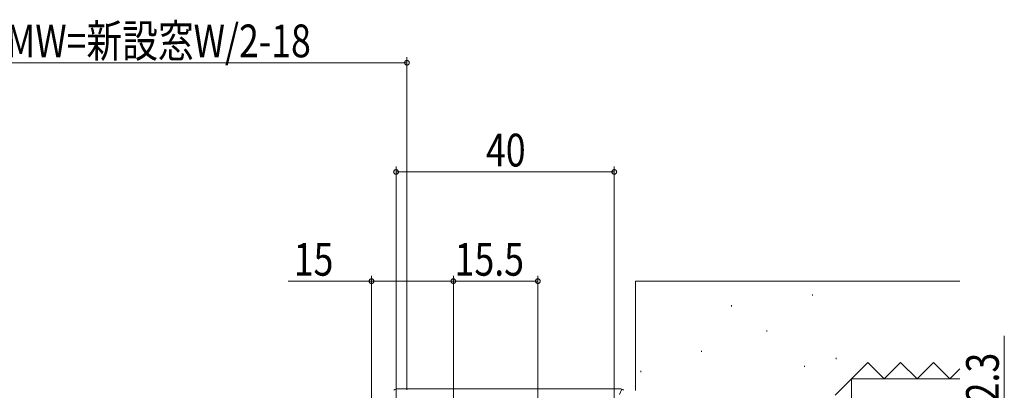
# Model space of a CAD drawing. Extents: x 0 to 990, y 0 to 1602.
# Drawn here: x 561 to 741, y 413 to 481 of the extents above; entities that cross this region are included whole.
import ezdxf

# ---------------------------------------------------------------- set-up
doc = ezdxf.new("R2010")
doc.units = 0
doc.linetypes.add('YHIDDEN_1', pattern=[4, 3, -1])
for name, color, linetype, lineweight in [('YKK_13', 4, 'CONTINUOUS', 13), ('YKK_D', 6, 'CONTINUOUS', 13), ('YSS_K', 3, 'CONTINUOUS', 13)]:
    doc.layers.add(name, color=color, linetype=linetype, lineweight=lineweight)
doc.styles.add('text-b', font='extslim2.shx', dxfattribs={"width": 0.8, "bigfont": 'extfont2.shx'})

msp = doc.modelspace()

# ---------------------------------------------------------------- linework, layer by layer
at = {"layer": 'YKK_13', "ltscale": 1.5}
for p, q in [((629.81, 413.09), (670.49, 413.09)), ((670.45, 412.02), (670.87, 413.02))]:
    msp.add_line(p, q, dxfattribs=at)
for centre, start, end in [((629.81, 412.09), 90, 135), ((670.49, 412.09), 45, 90)]:
    msp.add_arc(centre, 1, start, end, dxfattribs=at)
at = {"layer": 'YKK_D', "ltscale": 1.5}
for p, q in [((631.49, 412.9), (631.49, 473.79)), ((631.49, 472.79), (500, 472.79)), ((629.5, 406.59), (629.5, 453.79)), ((669.5, 406.59), (669.5, 453.79)), ((629.5, 452.79), (669.5, 452.79)), ((625, 404.19), (625, 433.79)), ((640, 412.89), (640, 433.79)), ((640, 404.59), (640, 433.79)), ((655.5, 404.59), (655.5, 433.79)), ((625, 432.79), (609.74, 432.79)), ((640, 432.79), (625, 432.79)), ((640, 432.79), (655.5, 432.79)), ((741, 406.19), (741, 422.79))]:
    msp.add_line(p, q, dxfattribs=at)
at = {"layer": 'YKK_D', "linetype": 'ByBlock', "const_width": 0.85}
for points in [[(631.39, 472.79, 1), (631.6, 472.79, 1)], [(629.61, 452.79, 1), (629.39, 452.79, 1)], [(669.39, 452.79, 1), (669.61, 452.79, 1)], [(625.11, 432.79, 1), (624.89, 432.79, 1)], [(639.89, 432.79, 1), (640.11, 432.79, 1)], [(640.11, 432.79, 1), (639.89, 432.79, 1)], [(655.39, 432.79, 1), (655.61, 432.79, 1)]]:
    msp.add_lwpolyline(points, format="xyb", close=True, dxfattribs=at)
at = {"layer": 'YSS_K', "linetype": 'Continuous', "ltscale": 1.5}
for p, q in [((732.84, 432.79), (673.4, 432.79)), ((673.4, 412.79), (673.4, 432.79)), ((705.83, 430.36), (705.83, 430.16)), ((691.02, 428.37), (691.02, 428.17)), ((697.5, 423.74), (697.5, 423.54)), ((685.47, 420.04), (685.47, 419.84)), ((704.38, 417.27), (704.38, 417.07)), ((710.19, 418.73), (710.19, 418.53)), ((674.37, 416.34), (674.37, 416.14)), ((713, 402.79), (713, 414.89)), ((713, 414.89), (732.84, 414.89))]:
    msp.add_line(p, q, dxfattribs=at)
at = {"layer": 'YSS_K', "linetype": 'YHIDDEN_1', "ltscale": 1.5}
for p, q in [((713, 414.89), (716, 417.89)), ((716, 417.89), (719, 414.89)), ((719, 414.89), (722, 417.89)), ((722, 417.89), (725, 414.89)), ((725, 414.89), (728, 417.89)), ((728, 417.89), (731, 414.89)), ((731, 414.89), (732.84, 416.73)), ((710, 411.89), (713, 414.89))]:
    msp.add_line(p, q, dxfattribs=at)

# ---------------------------------------------------------------- texts
at = {"layer": 'YKK_D', "style": 'text-b', "width": 0.8}
for s, p in [('網戸出来幅 MW=新設窓W/2-18', (523.83, 473.79)), ('40', (645.98, 453.79)), ('15', (610.74, 433.79)), ('15.5', (640.23, 433.79))]:
    msp.add_text(s, height=6, dxfattribs=at).set_placement(p)
msp.add_text('2.3', height=6, rotation=90, dxfattribs=at).set_placement((740, 410.59))

doc.saveas('drawing.dxf')
